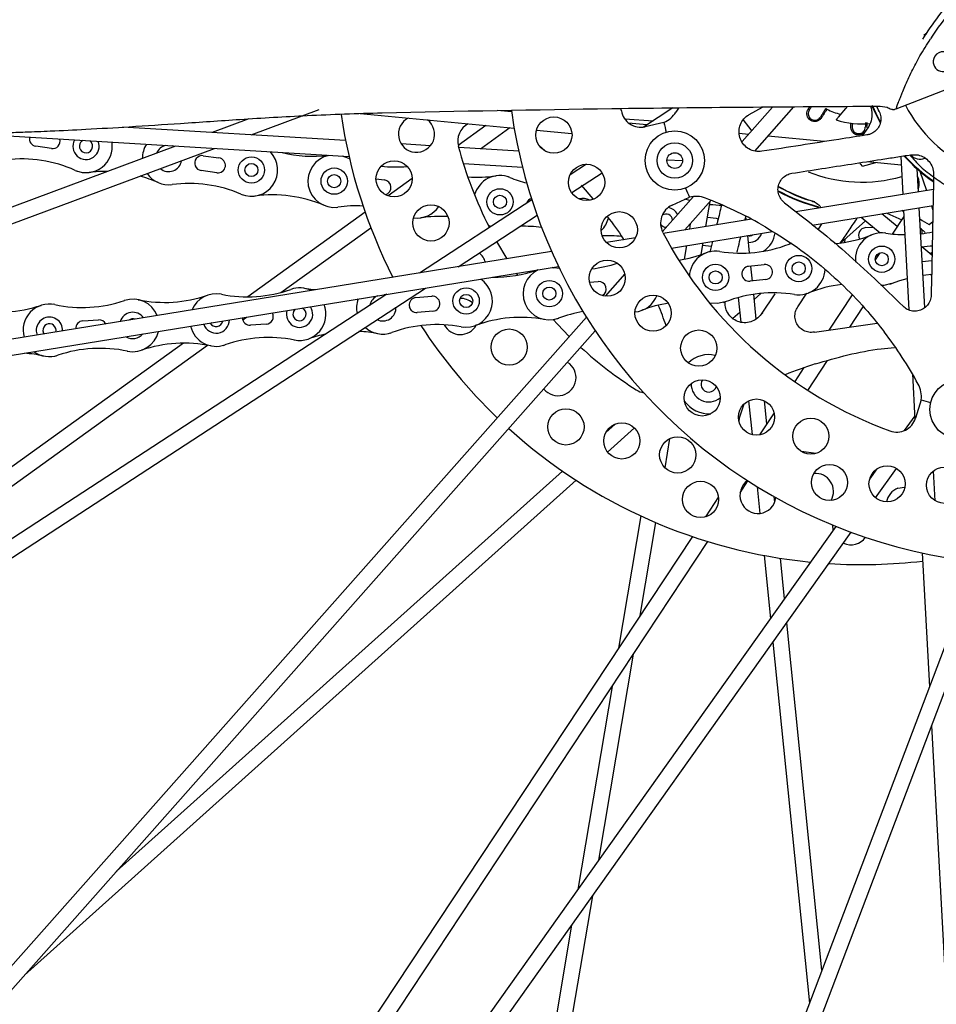
# Model space of a CAD drawing. Units: millimetres. Extents: x -30788 to 23829, y -5523 to 27020.
# Drawn here: x -25836 to -25697, y -3862 to -3712 of the extents above; entities that cross this region are included whole.
import ezdxf

# ---------------------------------------------------------------- set-up
doc = ezdxf.new("R2010")
doc.units = ezdxf.units.MM
doc.header["$LTSCALE"] = 10
doc.linetypes.add('SLD-Solid', pattern=[0])
doc.layers.add('bike', color=70, linetype='Continuous')

msp = doc.modelspace()

# ---------------------------------------------------------------- linework, layer by layer
at = {"layer": 'bike', "color": 114, "linetype": 'SLD-Solid', "true_color": 0x139b48}
for p, q in [((-25698.55, -3714.42), (-25699.05, -3715.22)), ((-25698.55, -3714.42), (-25698.81, -3714.64)), ((-25703.04, -3725.79), (-25690.43, -3720.87)), ((-25744.81, -3726.12), (-25744.87, -3725.75)), ((-25737, -3725.67), (-25741.46, -3728.58)), ((-25736.14, -3725.68), (-25736.51, -3726.29)), ((-25721.81, -3725.53), (-25726.47, -3730.79)), ((-25725.36, -3726.67), (-25723.33, -3725.55)), ((-25724.53, -3732.22), (-25718.57, -3725.5)), ((-25716.43, -3725.9), (-25716.17, -3725.48)), ((-25710.51, -3725.43), (-25711.83, -3727.06)), ((-25801.1, -3729.76), (-25790.77, -3725.92)), ((-25784.49, -3726.51), (-25761.1, -3728.73)), ((-25761.49, -3726.28), (-25763.68, -3726.07)), ((-25703.26, -3725.87), (-25703.04, -3725.79)), ((-25786.72, -3730.63), (-25820.66, -3728.57)), ((-25801.45, -3727.33), (-25807.02, -3729.4)), ((-25765.4, -3728.32), (-25769.62, -3731.36)), ((-25766.22, -3731.87), (-25761.77, -3728.66)), ((-25744.29, -3727.33), (-25739.99, -3727.62)), ((-25740.92, -3728.23), (-25743.7, -3727.96)), ((-25738.33, -3727.88), (-25741.19, -3728.53)), ((-25707.32, -3728.69), (-25708.23, -3729.89)), ((-25844.91, -3729.51), (-25786.2, -3733.06)), ((-25757.71, -3729.05), (-25752.32, -3729.56)), ((-25725.49, -3729.69), (-25726.88, -3729.56)), ((-25713.96, -3730.78), (-25722.53, -3729.97)), ((-25812.58, -3731.47), (-25883.23, -3757.74)), ((-25831.45, -3731.85), (-25833.83, -3731.49)), ((-25812.76, -3731.53), (-25812.98, -3731.44)), ((-25773.83, -3731.41), (-25778.26, -3731.14)), ((-25760.42, -3732.22), (-25769.54, -3731.67)), ((-25877.86, -3758.31), (-25806.66, -3731.83)), ((-25808.37, -3732.92), (-25805.99, -3733.25)), ((-25787.13, -3733.02), (-25786.92, -3733.1)), ((-25786.91, -3733.1), (-25787.13, -3733.02)), ((-25786.12, -3733.41), (-25786.92, -3733.1)), ((-25702.35, -3733.03), (-25702.04, -3738.82)), ((-25768.83, -3734.12), (-25759.84, -3734.66)), ((-25750.13, -3734.23), (-25752.59, -3735.83)), ((-25735.51, -3733.73), (-25737.88, -3733.58)), ((-25708.17, -3734.51), (-25706.13, -3733.94)), ((-25707.42, -3733.81), (-25702.28, -3734.3)), ((-25827.83, -3735.15), (-25827.56, -3735.26)), ((-25806.3, -3735.52), (-25808.69, -3735.18)), ((-25761.75, -3736.24), (-25761.97, -3736.15)), ((-25752.35, -3738.54), (-25747.74, -3735.54)), ((-25699.66, -3738.43), (-25699.85, -3734.92)), ((-25699.42, -3735.3), (-25698.44, -3738.23)), ((-25813.39, -3737.33), (-25813.1, -3737.3)), ((-25782.11, -3736.45), (-25780.82, -3736.61)), ((-25776.61, -3736.39), (-25780.28, -3739.03)), ((-25750.9, -3737.42), (-25749.13, -3739.5)), ((-25699.62, -3737.7), (-25699.68, -3737.96)), ((-25802.64, -3738.77), (-25802.38, -3738.87)), ((-25733.85, -3739.13), (-25738.57, -3744.45)), ((-25697.38, -3738.06), (-25718.29, -3741.46)), ((-25758.42, -3739.63), (-25775.49, -3750.76)), ((-25737.11, -3740.46), (-25734.46, -3739.23)), ((-25734.42, -3739.76), (-25735.15, -3739.55)), ((-25735.15, -3744.2), (-25731.17, -3739.71)), ((-25731.96, -3743.69), (-25731.32, -3739.89)), ((-25715.79, -3743.49), (-25697.43, -3740.5)), ((-25697.67, -3740.54), (-25697.45, -3741.2)), ((-25783.75, -3741.53), (-25801.6, -3754.38)), ((-25788.18, -3740.78), (-25787.89, -3740.75)), ((-25769.63, -3749.81), (-25757.62, -3741.98)), ((-25725.82, -3742.15), (-25725.9, -3742.17)), ((-25725.82, -3742.69), (-25725.88, -3742.14)), ((-25702.87, -3743.69), (-25705.2, -3741.77)), ((-25704.45, -3741.64), (-25702.19, -3742.66)), ((-25701.86, -3742.15), (-25703.63, -3744.83)), ((-25702.2, -3741.2), (-25701.89, -3741.49)), ((-25701.91, -3741.23), (-25701.09, -3756.37)), ((-25698.7, -3756.02), (-25699.52, -3740.84)), ((-25764.65, -3743.69), (-25765.02, -3743.53)), ((-25765.01, -3743.55), (-25764.78, -3743.64)), ((-25725.04, -3742.56), (-25738.43, -3744.74)), ((-25734.33, -3743.28), (-25734.47, -3744.09)), ((-25731.73, -3742.29), (-25730.39, -3742.43)), ((-25730.39, -3742.43), (-25730.09, -3742.51)), ((-25726.02, -3742.72), (-25725.91, -3742.26)), ((-25714.54, -3743.56), (-25714.95, -3744.17)), ((-25714.37, -3743.26), (-25714.54, -3743.56)), ((-25711.45, -3746.19), (-25707.69, -3742.82)), ((-25708.35, -3742.28), (-25705.46, -3744.66)), ((-25698.03, -3743.37), (-25697.48, -3742.91)), ((-25796.56, -3753.71), (-25782.89, -3743.87)), ((-25737.19, -3746.97), (-25721.81, -3744.47)), ((-25725.32, -3747.7), (-25725.58, -3745.08)), ((-25707.69, -3743.86), (-25706.52, -3743.79)), ((-25704.62, -3744.7), (-25704.86, -3744.67)), ((-25699.36, -3743.94), (-25699.34, -3743.94)), ((-25699.34, -3743.94), (-25698.64, -3744.62)), ((-25762.18, -3748.6), (-25763.73, -3745.96)), ((-25742.67, -3745.43), (-25747.05, -3746.14)), ((-25734.89, -3746.59), (-25735.24, -3748.65)), ((-25732.69, -3747.97), (-25732.39, -3746.19)), ((-25730.94, -3745.95), (-25731.34, -3747.6)), ((-25718.97, -3746.24), (-25719.32, -3746.36)), ((-25719.31, -3746.36), (-25718.94, -3746.23)), ((-25699.2, -3746.79), (-25697.86, -3746.63)), ((-25697.86, -3746.63), (-25697.55, -3746.64)), ((-25755.42, -3747.5), (-25934.8, -3776.66)), ((-25729.82, -3747.48), (-25730.06, -3747.45)), ((-25705.52, -3747.7), (-25706.23, -3748.76)), ((-25706.03, -3748.05), (-25705.75, -3748.04)), ((-25697.59, -3748.07), (-25699.14, -3746.78)), ((-25697.57, -3747.64), (-25697.86, -3747.84)), ((-25725.48, -3749.74), (-25723.09, -3749.49)), ((-25724.89, -3751.98), (-25725.12, -3749.7)), ((-25697.59, -3748.9), (-25699.08, -3749.08)), ((-25934.41, -3779.03), (-25754.37, -3749.76)), ((-25760.56, -3751.08), (-25760.75, -3750.8)), ((-25755.32, -3749.91), (-25755.07, -3749.95)), ((-25755.06, -3749.95), (-25755.32, -3749.91)), ((-25754.22, -3750.08), (-25755.07, -3749.95)), ((-25744.28, -3750.9), (-25747.28, -3754.28)), ((-25697.85, -3750.96), (-25697.65, -3751.13)), ((-25749.64, -3752.16), (-25748.35, -3752.04)), ((-25722.85, -3751.76), (-25725.24, -3752.02)), ((-25703.99, -3752.46), (-25703.71, -3752.36)), ((-25780.46, -3754), (-25914.09, -3841.11)), ((-25912.78, -3843.12), (-25774.6, -3753.05)), ((-25805.6, -3753.99), (-25805.83, -3753.95)), ((-25794.81, -3753.17), (-25795.07, -3753.25)), ((-25780.62, -3754.1), (-25780.85, -3754.07)), ((-25724.3, -3757.76), (-25724.68, -3753.99)), ((-25723.59, -3753.85), (-25724.61, -3754.77)), ((-25721.5, -3753.94), (-25723.55, -3757)), ((-25718.51, -3754.02), (-25718.22, -3754.06)), ((-25718, -3755.9), (-25716.6, -3753.82)), ((-25709.75, -3754.1), (-25713.28, -3759.44)), ((-25830.91, -3755.56), (-25831.14, -3755.52)), ((-25820.11, -3754.87), (-25820.37, -3754.95)), ((-25776.03, -3754.49), (-25773.63, -3754.29)), ((-25731.4, -3755.33), (-25731.15, -3755.37)), ((-25729.28, -3755.24), (-25728.97, -3755.13)), ((-25727.05, -3754.49), (-25726.67, -3758.22)), ((-25773.44, -3756.57), (-25775.85, -3756.77)), ((-25726.82, -3756.75), (-25727.86, -3757.68)), ((-25723.83, -3757.3), (-25723.31, -3756.83)), ((-25710.1, -3758.97), (-25708.06, -3755.89)), ((-25750.12, -3757.48), (-25871.89, -3894.88)), ((-25826.68, -3758.03), (-25824.27, -3757.89)), ((-25807.08, -3758.33), (-25807.24, -3758.45)), ((-25802.36, -3757.89), (-25801.77, -3757.47)), ((-25798.78, -3758.53), (-25801.19, -3758.69)), ((-25754.61, -3757.72), (-25754.33, -3757.63)), ((-25715.47, -3759.75), (-25705.93, -3758.37)), ((-25870.09, -3896.47), (-25748.77, -3759.57)), ((-25833.75, -3759.59), (-25833.61, -3760.21)), ((-25779.96, -3759.9), (-25779.68, -3759.81)), ((-25769.16, -3758.94), (-25768.87, -3758.98)), ((-25811.37, -3761.42), (-25918.87, -3838.82)), ((-25794.53, -3760.94), (-25794.24, -3760.99)), ((-25916.59, -3840.13), (-25807.7, -3761.74)), ((-25819.92, -3762.64), (-25819.63, -3762.69)), ((-25805.34, -3761.77), (-25805.06, -3761.68)), ((-25830.73, -3763.34), (-25830.46, -3763.26)), ((-25716.46, -3768.6), (-25713.46, -3764.06)), ((-25717.05, -3765.14), (-25718.46, -3767.27)), ((-25700.56, -3766.11), (-25700.18, -3773.08)), ((-25726.78, -3772.6), (-25726.16, -3770.66)), ((-25725.47, -3770.18), (-25724.95, -3775.32)), ((-25722.7, -3773.69), (-25723.05, -3770.19)), ((-25699.23, -3770.03), (-25700.09, -3772.83)), ((-25721.59, -3772.01), (-25723.81, -3775.37)), ((-25700.22, -3772.45), (-25701.84, -3774.72)), ((-25745.76, -3773.73), (-25747.17, -3775)), ((-25746.9, -3777.99), (-25742.82, -3774.32)), ((-25738.17, -3780.39), (-25737.42, -3775.93)), ((-25715.24, -3778.2), (-25717.43, -3777.92)), ((-25753.74, -3780.89), (-25821.61, -3841.77)), ((-25705.98, -3780.54), (-25707.08, -3782.09)), ((-25706.16, -3784.95), (-25702.98, -3780.47)), ((-25697.11, -3785.37), (-25697.36, -3780.85)), ((-25835.54, -3857.49), (-25751.68, -3782.27)), ((-25726.76, -3784.19), (-25725.56, -3782.37)), ((-25724.15, -3783.25), (-25723.74, -3787.3)), ((-25730.04, -3784.8), (-25732.04, -3787.82)), ((-25721.5, -3785.62), (-25721.58, -3784.76)), ((-25741.84, -3787.69), (-25745.24, -3807.79)), ((-25712.19, -3789.28), (-25819.7, -3940.5)), ((-25741.97, -3802.84), (-25739.58, -3788.7)), ((-25712.61, -3789.87), (-25712.65, -3789.09)), ((-25734.02, -3790.82), (-25830.68, -3937.05)), ((-25828.67, -3938.37), (-25731.65, -3791.58)), ((-25817.64, -3941.74), (-25709.88, -3790.17)), ((-25723.1, -3793.7), (-25722.13, -3803.27)), ((-25720.02, -3800.3), (-25720.64, -3794.12)), ((-25699.09, -3793.3), (-25697.99, -3813.65)), ((-25690.78, -3794.63), (-25755.21, -3964.57)), ((-25752.97, -3965.42), (-25688.29, -3794.86)), ((-25714.33, -3856.75), (-25719.65, -3803.92)), ((-25721.77, -3806.9), (-25716.23, -3861.78)), ((-25748.25, -3840.01), (-25742.96, -3808.69)), ((-25746.23, -3813.63), (-25751.45, -3844.5)), ((-25697.67, -3819.57), (-25689.04, -3978.86)), ((-25769.79, -3967.34), (-25749.17, -3845.44)), ((-25752.37, -3849.93), (-25772.08, -3966.53))]:
    msp.add_line(p, q, dxfattribs=at)
at = {"layer": 'bike', "color": 114, "linetype": 'SLD-Solid', "true_color": 0x139b48, "flags": 128}
for points in [[(-25706.66, -3725.46), (-25706.46, -3725.92), (-25705.47, -3727.89)], [(-25705.44, -3727.79), (-25705.78, -3727.15), (-25706.65, -3725.29)], [(-25705.6, -3726.23), (-25705.91, -3725.54), (-25705.96, -3725.42)], [(-25724.91, -3729.22), (-25725.45, -3728.55), (-25726.27, -3727.44)], [(-25757.24, -3731.45), (-25756.45, -3732.11), (-25756.31, -3732.23)], [(-25708.17, -3734.51), (-25708.4, -3734.21), (-25708.55, -3734)], [(-25732.45, -3746.54), (-25732.03, -3746.57), (-25731.12, -3746.69)], [(-25710.9, -3746.11), (-25710.85, -3745.98), (-25710.76, -3745.57)], [(-25698.97, -3751.09), (-25698.55, -3751.03), (-25697.65, -3750.94)], [(-25703.73, -3752.36), (-25704.91, -3752.64), (-25705.37, -3752.66)], [(-25703.73, -3752.36), (-25702.47, -3751.9), (-25701.35, -3751.57)], [(-25791.35, -3753.34), (-25791.65, -3753.31), (-25792.97, -3753.09)], [(-25729.02, -3755.15), (-25730.21, -3755.42), (-25731.41, -3755.32)], [(-25776.7, -3756.49), (-25777.02, -3755.95), (-25777.05, -3755.9)], [(-25752.72, -3760.41), (-25754.54, -3758.56), (-25755.19, -3757.85)], [(-25832.75, -3759.53), (-25832.65, -3759.91), (-25832.57, -3760.04)], [(-25726.92, -3773.37), (-25726.91, -3773.19), (-25726.78, -3772.6)], [(-25702.79, -3783.49), (-25701.79, -3783.3), (-25701.72, -3783.3)]]:
    msp.add_lwpolyline(points, dxfattribs=at)
at = {"layer": 'bike', "color": 114, "linetype": 'SLD-Solid', "true_color": 0x139b48}
for centre, radius in [((-25755.06, -3729.78), 2.75), ((-25736.69, -3733.66), 4.5), ((-25736.69, -3733.66), 2.69), ((-25801.05, -3735.1), 2), ((-25736.69, -3733.66), 1.19), ((-25801.05, -3735.1), 1), ((-25779.36, -3736.44), 2.75), ((-25750.09, -3736.98), 2.75), ((-25788.46, -3736.79), 2), ((-25788.46, -3736.79), 1), ((-25763.26, -3739.94), 2), ((-25763.26, -3739.94), 1), ((-25773.75, -3743.15), 2.75), ((-25745.12, -3744.18), 2.75), ((-25705.23, -3748.66), 2), ((-25717.85, -3750.08), 2), ((-25705.23, -3748.66), 1), ((-25746.96, -3751.55), 2.75), ((-25730.48, -3751.43), 2), ((-25717.85, -3750.08), 1), ((-25730.48, -3751.43), 1), ((-25755.76, -3753.89), 2), ((-25768.41, -3755.01), 2), ((-25768.41, -3755.01), 1), ((-25755.76, -3753.89), 1), ((-25740, -3756.86), 2.75), ((-25761.87, -3762.02), 2.75), ((-25733.05, -3762.17), 2.75), ((-25732.52, -3769.75), 2.75), ((-25693.4, -3771.5), 4.5), ((-25724.27, -3772.66), 2.75), ((-25753.23, -3774.16), 2.75), ((-25744.74, -3776.29), 2.75), ((-25716.01, -3775.56), 2.75), ((-25736.25, -3778.42), 2.75), ((-25713.17, -3782.6), 2.75), ((-25704.42, -3782.81), 2.75), ((-25695.68, -3783.03), 2.75), ((-25732.77, -3785.17), 2.75)]:
    msp.add_circle(centre, radius, dxfattribs=at)
for centre, radius, start, end in [((-25682.28, -3715.09), 287, 183.8432, 121.9242), ((-25682.28, -3715.09), 281.34, 273.8432, 121.9807), ((-25682.28, -3715.09), 269.68, 182.4766, 93.8432), ((-25656.76, -3741.88), 50, 136.266, 146.693), ((-25656.76, -3741.88), 49, 133.5997, 146.9721), ((-25682.28, -3715.09), 21.85, 207.6777, 355.65), ((-25695.91, -3718.62), 1.5, 355.8585, 175.8585), ((-25695.91, -3718.62), 1.5, 175.8585, 355.8585), ((-25682.28, -3715.09), 281.34, 182.3086, 273.8432), ((-25708.25, -3715.09), 80, 188.3035, 207.0099), ((-25775.95, -3729.66), 2.75, 116.8885, 52.2859), ((-25682.28, -3715.09), 80, 187.8764, 303.8432), ((-25741.85, -3725.6), 3, 190.0113, 282.8536), ((-25739.92, -3724.2), 4, 293.3441, 328.6053), ((-25708.25, -3715.09), 12, 243.694, 254.3231), ((-25766.69, -3730.72), 3, 117.7182, 194.9772), ((-25682.28, -3715.09), 57.5, 192.8536, 194.358), ((-25708.25, -3715.09), 13, 252.4364, 275.8742), ((-25833.66, -3730.36), 1.14, 168.1719, 261.331), ((-25831.28, -3730.72), 1.14, 261.331, 16.2023), ((-25826.19, -3731.5), 2, 151.3227, 21.75), ((-25826.19, -3731.5), 4, 245.9887, 8.8344), ((-25826.19, -3731.5), 1, 171.331, 54.9651), ((-25826.19, -3731.5), 1, 118.1077, 171.331), ((-25813.63, -3733.34), 4, 147.7112, 180.1017), ((-25813.63, -3733.34), 2, 101.8969, 156.4649), ((-25708.25, -3715.09), 63.5, 194.9772, 206.921), ((-25808.53, -3734.05), 1.14, 82.0162, 262.0162), ((-25801.05, -3735.1), 4, 246.6739, 43.6212), ((-25791.68, -3713.01), 20, 256.4545, 276.6182), ((-25788.46, -3736.79), 4, 102.0318, 278.0437), ((-25682.28, -3715.09), 26.5, 222.4394, 235.206), ((-25682.28, -3715.09), 26.42, 222.6075, 235.1363), ((-25699.41, -3731.54), 1.91, 221.3474, 292.7473), ((-25835.96, -3753.42), 20, 65.9887, 96.6733), ((-25813.63, -3733.34), 2, 230.8084, 349.9943), ((-25806.14, -3734.39), 1.14, 262.0162, 82.0162), ((-25779.22, -3714.64), 20, 263.94, 275.3468), ((-25823.26, -3755.32), 20, 89.0831, 97.0159), ((-25823.26, -3755.32), 20, 66.3313, 74.6515), ((-25813.63, -3733.34), 4, 215.0606, 277.3585), ((-25766.76, -3716.2), 20, 266.0089, 278.3863), ((-25763.26, -3739.94), 4, 68.0443, 164.7103), ((-25754.29, -3717.68), 20, 248.0443, 255.7885), ((-25708.25, -3715.09), 21.85, 248.1201, 286.1029), ((-25810.55, -3757.14), 20, 66.6739, 97.3585), ((-25780.97, -3737.75), 1.14, 284.9008, 82.7014), ((-25708.25, -3715.09), 25.84, 240.5908, 252.836), ((-25797.83, -3758.88), 20, 67.0165, 97.7011), ((-25682.28, -3715.09), 57.5, 203.3283, 204.8328), ((-25733.47, -3743.11), 4, 69.0811, 104.3423), ((-25708.25, -3715.09), 26.42, 240.9854, 255.5721), ((-25708.25, -3715.09), 26.5, 241.1429, 255.855), ((-25785.1, -3760.55), 20, 87.0514, 98.0437), ((-25775.87, -3738.4), 4, 262.5868, 325.5382), ((-25758.15, -3740.53), 1.14, 106.787, 161.1695), ((-25750.64, -3741.4), 2, 59.0745, 106.6009), ((-25735.85, -3743.18), 3, 114.8328, 207.6751), ((-25754.22, -3797.39), 62.11, 60.3283, 69.0811), ((-25729.31, -3720.43), 20, 264.0272, 269.5726), ((-25772.37, -3762.15), 20, 86.5786, 98.3863), ((-25738.02, -3742.79), 1, 4.9944, 125.4666), ((-25738.02, -3742.79), 2, 28.3369, 80.6862), ((-25759.62, -3763.66), 20, 82.2727, 91.7243), ((-25750.64, -3741.4), 4, 313.9886, 345.1854), ((-25738.02, -3742.79), 1, 213.8822, 271.9099), ((-25682.28, -3715.09), 32.37, 237.9972, 240.8769), ((-25746.86, -3765.1), 20, 84.0553, 92.4121), ((-25682.28, -3715.09), 63.5, 207.6751, 250.0113), ((-25725.39, -3744.1), 1, 258.7765, 300.2922), ((-25725.39, -3744.1), 2, 267.3591, 341.4198), ((-25725.39, -3744.1), 4, 303.4255, 351.9062), ((-25714.13, -3726.37), 20, 274.9294, 291.7693), ((-25705.23, -3748.66), 4, 81.4274, 186.497), ((-25707.61, -3745), 1.14, 93.7222, 210.6733), ((-25701.65, -3724.93), 20, 261.4274, 269.8453), ((-25701.65, -3724.93), 20, 276.725, 282.0653), ((-25700.07, -3744.51), 1, 345.5982, 30.9378), ((-25726.62, -3727.74), 20, 260.7421, 291.4267), ((-25768.13, -3749.86), 2.75, 15.3581, 51.4409), ((-25739.11, -3729.03), 20, 278.7068, 291.0841), ((-25730.48, -3751.43), 4, 80.7421, 177.4081), ((-25751.62, -3730.25), 20, 276.6378, 288.0446), ((-25722.97, -3750.62), 1.14, 276.0844, 96.0844), ((-25764.12, -3731.4), 20, 269.1524, 289.316), ((-25755.76, -3753.89), 4, 114.7296, 290.7415), ((-25725.36, -3750.88), 1.14, 96.0844, 276.0844), ((-25717.85, -3750.08), 4, 260.7421, 357.8832), ((-25768.41, -3755.01), 4, 259.3717, 56.319), ((-25748.24, -3753.18), 1.14, 297.5965, 95.3992), ((-25708.95, -3772.37), 20, 96.7531, 111.7693), ((-25814.22, -3735.23), 20, 258.3439, 289.0285), ((-25806.4, -3757.91), 4, 78.6865, 157.57), ((-25801.69, -3734.38), 20, 258.6865, 289.3711), ((-25793.73, -3757.02), 4, 63.624, 109.3711), ((-25743.12, -3752.7), 4, 275.2846, 339.1135), ((-25721.71, -3773.77), 20, 80.7421, 111.4267), ((-25839.3, -3736.69), 20, 257.6587, 288.3433), ((-25831.75, -3759.47), 4, 78.0013, 195.4265), ((-25826.76, -3736), 20, 258.0013, 288.6859), ((-25819.07, -3758.73), 4, 21.8249, 108.6859), ((-25793.73, -3757.02), 4, 258.6865, 21.5322), ((-25781.07, -3756.05), 4, 160.409, 192.7995), ((-25781.07, -3756.05), 2, 114.5947, 169.1627), ((-25775.94, -3755.63), 1.14, 94.714, 274.714), ((-25773.54, -3755.43), 1.14, 274.714, 94.714), ((-25769.28, -3757.37), 2.75, 48.4557, 91.0533), ((-25734.48, -3775.09), 20, 98.9502, 111.0841), ((-25796.52, -3779.56), 62.11, 19.5798, 22.6406), ((-25819.07, -3758.73), 2, 35.0812, 163.3872), ((-25798.86, -3757.38), 1.14, 274.0288, 28.9001), ((-25793.73, -3757.02), 2, 164.0205, 34.4478), ((-25793.73, -3757.02), 1, 184.0288, 67.6629), ((-25793.73, -3757.02), 1, 130.8055, 184.0288), ((-25781.07, -3756.05), 2, 243.5062, 2.6921), ((-25747.26, -3776.34), 20, 99.7492, 110.7415), ((-25831.75, -3759.47), 2, 356.7758, 183.3436), ((-25831.75, -3759.47), 1, 343.6738, 183.3436), ((-25826.61, -3759.17), 1.14, 93.3436, 183.9445), ((-25824.21, -3759.03), 1.14, 26.7197, 93.3436), ((-25819.07, -3758.73), 1, 69.9189, 128.5495), ((-25806.4, -3757.91), 2, 197.8681, 0.6003), ((-25806.4, -3757.91), 1, 206.7062, 351.7622), ((-25801.27, -3757.55), 1.14, 180.8697, 274.0288), ((-25772.84, -3778.6), 20, 79.3717, 110.0563), ((-25769.28, -3757.37), 2.75, 207.2551, 330.9757), ((-25760.04, -3777.5), 20, 79.7143, 110.3989), ((-25819.07, -3758.73), 2, 239.055, 319.4133), ((-25819.07, -3758.73), 4, 258.0013, 346.7756), ((-25806.4, -3757.91), 4, 193.5389, 289.3711), ((-25785.63, -3779.62), 20, 101.7809, 109.7137), ((-25785.63, -3779.62), 20, 79.0291, 87.3493), ((-25781.07, -3756.05), 4, 227.7584, 290.0563), ((-25708.25, -3715.09), 80, 213.0783, 226.146), ((-25754.22, -3797.39), 62.11, 28.6053, 37.3581), ((-25811.25, -3781.42), 20, 78.3439, 109.0285), ((-25798.44, -3780.56), 20, 78.6865, 109.3711), ((-25836.88, -3782.92), 20, 77.6587, 86.2285), ((-25831.75, -3759.47), 4, 234.2957, 288.6859), ((-25824.06, -3782.21), 20, 78.0013, 108.6859), ((-25708.25, -3715.09), 63.5, 227.7131, 237.3135), ((-25731.5, -3767.67), 4.5, 77.5735, 133.92), ((-25754.45, -3766.67), 2.75, 219.0704, 57.8339), ((-25696.54, -3823.77), 62.11, 107.6304, 112.1063), ((-25731.5, -3767.67), 2.69, 177.5888, 310.0585), ((-25731.5, -3767.67), 1.19, 145.4954, 201.1454), ((-25703.2, -3769.57), 4, 353.3441, 28.6053), ((-25740.92, -3766), 3, 237.3135, 260.5405), ((-25731.5, -3767.67), 1.19, 201.1454, 342.1519), ((-25731.5, -3767.67), 4.5, 213.8335, 273.8139), ((-25682.28, -3715.09), 57.5, 252.8536, 254.358), ((-25702.96, -3771.94), 3, 250.0113, 342.8536), ((-25708.25, -3715.09), 80, 227.8655, 264.4076), ((-25724.04, -3784.57), 2.75, 125.1636, 352.8208), ((-25715.31, -3783.97), 2.75, 330.177, 95.1204), ((-25701.79, -3786.05), 2.75, 111.1454, 169.7904), ((-25709.91, -3789.32), 2.75, 245.6124, 323.8147), ((-25708.25, -3715.09), 80, 266.4092, 276.6226)]:
    msp.add_arc(centre, radius, start, end, dxfattribs=at)
for points, knots in [([(-25703.04, -3725.79), (-25703.03, -3725.76), (-25703.01, -3725.69), (-25702.84, -3725.2), (-25702.6, -3724.57), (-25702.35, -3723.93), (-25702.09, -3723.27), (-25701.73, -3722.4), (-25701.23, -3721.3), (-25700.49, -3719.75), (-25699.4, -3717.66), (-25698.38, -3716.03), (-25697.84, -3715.17)], [0, 0, 0, 0, 0.089952, 0.181511, 0.276614, 0.326109, 0.377116, 0.459042, 0.545718, 0.637631, 0.808119, 1, 1, 1, 1]), ([(-25781.17, -3726.39), (-25769.53, -3726.15), (-25744.41, -3725.65), (-25719.29, -3725.48), (-25705.81, -3725.39)], [0, 0, 0, 0, 0.463501, 1, 1, 1, 1]), ([(-25715.93, -3725.48), (-25715.96, -3725.52), (-25716.06, -3725.69), (-25716.17, -3725.86), (-25716.26, -3726)], [0, 0, 0, 0, 0.207242, 1, 1, 1, 1]), ([(-25713.74, -3725.75), (-25713.85, -3725.91), (-25714.03, -3726.21), (-25714.31, -3726.65), (-25714.48, -3726.92), (-25714.56, -3727.06)], [0, 0, 0, 0, 0.371173, 0.685579, 1, 1, 1, 1]), ([(-25713.74, -3725.75), (-25713.71, -3725.77), (-25713.65, -3725.8), (-25713.59, -3725.83), (-25713.56, -3725.84)], [0, 0, 0, 0, 0.499991, 1, 1, 1, 1]), ([(-25706.93, -3725.4), (-25706.83, -3725.81), (-25706.63, -3726.65), (-25706.84, -3727.81), (-25707.18, -3728.44), (-25707.32, -3728.69)], [0, 0, 0, 0, 0.372752, 0.747645, 1, 1, 1, 1]), ([(-25705.99, -3725.39), (-25705.9, -3725.67), (-25705.8, -3725.96), (-25705.66, -3726.22), (-25705.65, -3726.23)], [0, 0, 0, 0, 0.977937, 1, 1, 1, 1]), ([(-25705.81, -3725.38), (-25705.34, -3725.4), (-25704.62, -3725.43), (-25703.98, -3725.75), (-25703.76, -3725.86)], [0, 0, 0, 0, 0.6589186, 1, 1, 1, 1]), ([(-25852.91, -3729.43), (-25851.8, -3729.45), (-25849.83, -3729.5), (-25847.23, -3729.52), (-25844.9, -3729.52), (-25842.69, -3729.5), (-25840.42, -3729.46), (-25838.04, -3729.4), (-25835.12, -3729.31), (-25831.09, -3729.15), (-25825.82, -3728.89), (-25819.21, -3728.5), (-25811.41, -3727.98), (-25802.4, -3727.37), (-25792.19, -3726.74), (-25784.97, -3726.51), (-25781.17, -3726.39)], [0, 0, 0, 0, 0.046334, 0.082495, 0.108488, 0.143562, 0.174596, 0.203388, 0.243119, 0.296456, 0.371697, 0.46378, 0.57271, 0.698453, 0.84092, 1, 1, 1, 1]), ([(-25723.46, -3732.26), (-25723.79, -3732.28), (-25724.47, -3732.32), (-25725.44, -3731.95), (-25726.23, -3731.3), (-25726.76, -3730.42), (-25726.97, -3729.41), (-25726.84, -3728.4), (-25726.38, -3727.48), (-25725.82, -3726.94), (-25725.45, -3726.72), (-25725.36, -3726.67)], [0, 0, 0, 0, 0.120843, 0.241692, 0.362426, 0.48311, 0.603785, 0.72446, 0.845138, 0.965846, 1, 1, 1, 1]), ([(-25714.4, -3727.17), (-25714.48, -3727.28), (-25714.65, -3727.5), (-25715.02, -3727.69), (-25715.42, -3727.76), (-25715.83, -3727.69), (-25716.18, -3727.49), (-25716.46, -3727.19), (-25716.61, -3726.8), (-25716.63, -3726.4), (-25716.54, -3726.09), (-25716.45, -3725.94), (-25716.43, -3725.9)], [0, 0, 0, 0, 0.107814, 0.215961, 0.323183, 0.430507, 0.537435, 0.644786, 0.750232, 0.860034, 0.965681, 1, 1, 1, 1]), ([(-25716.26, -3726), (-25716.3, -3726.09), (-25716.4, -3726.28), (-25716.42, -3726.61), (-25716.34, -3726.94), (-25716.15, -3727.23), (-25715.88, -3727.43), (-25715.55, -3727.54), (-25715.21, -3727.53), (-25714.89, -3727.41), (-25714.68, -3727.23), (-25714.59, -3727.1), (-25714.56, -3727.06)], [0, 0, 0, 0, 0.096124, 0.203667, 0.311122, 0.418584, 0.525608, 0.6326, 0.739618, 0.846813, 0.954334, 1, 1, 1, 1]), ([(-25713.56, -3725.84), (-25713.66, -3726), (-25713.85, -3726.3), (-25714.13, -3726.75), (-25714.31, -3727.03), (-25714.4, -3727.17)], [0, 0, 0, 0, 0.360829, 0.680406, 1, 1, 1, 1]), ([(-25711.83, -3727.06), (-25711.88, -3727.12), (-25711.97, -3727.23), (-25712.06, -3727.35), (-25712.12, -3727.41), (-25712.16, -3727.47), (-25712.16, -3727.47), (-25712.17, -3727.48)], [0, 0, 0, 0, 0.2664231, 0.5242197, 0.6459774, 0.7688012, 1, 1, 1, 1]), ([(-25705.6, -3726.23), (-25705.5, -3726.49), (-25705.31, -3727.01), (-25705.37, -3727.86), (-25705.68, -3728.64), (-25706.24, -3729.27), (-25706.87, -3729.64), (-25707.31, -3729.74), (-25707.47, -3729.77)], [0, 0, 0, 0, 0.176777, 0.353574, 0.529826, 0.708068, 0.892422, 1, 1, 1, 1]), ([(-25709.93, -3728.54), (-25709.92, -3728.36), (-25709.92, -3728.15), (-25709.91, -3727.95), (-25709.91, -3727.94)], [0, 0, 0, 0, 0.9375656, 1, 1, 1, 1]), ([(-25707.75, -3729.26), (-25707.77, -3729.3), (-25707.86, -3729.46), (-25708.13, -3729.65), (-25708.51, -3729.79), (-25708.92, -3729.8), (-25709.31, -3729.67), (-25709.63, -3729.42), (-25709.85, -3729.07), (-25709.93, -3728.76), (-25709.93, -3728.59), (-25709.93, -3728.54)], [0, 0, 0, 0, 0.043754, 0.174526, 0.305423, 0.435837, 0.566767, 0.695372, 0.829292, 0.958143, 1, 1, 1, 1]), ([(-25709.71, -3727.98), (-25709.71, -3728.01), (-25709.72, -3728.19), (-25709.72, -3728.38), (-25709.73, -3728.54)], [0, 0, 0, 0, 0.135568, 1, 1, 1, 1]), ([(-25709.73, -3728.54), (-25709.72, -3728.64), (-25709.71, -3728.86), (-25709.57, -3729.16), (-25709.33, -3729.4), (-25709.02, -3729.55), (-25708.68, -3729.59), (-25708.35, -3729.52), (-25708.06, -3729.34), (-25707.84, -3729.08), (-25707.75, -3728.82), (-25707.73, -3728.66), (-25707.73, -3728.61)], [0, 0, 0, 0, 0.096124, 0.203667, 0.311122, 0.418584, 0.525608, 0.6326, 0.739618, 0.846813, 0.954334, 1, 1, 1, 1]), ([(-25707.7, -3727.9), (-25707.71, -3727.98), (-25707.72, -3728.21), (-25707.72, -3728.45), (-25707.73, -3728.61)], [0, 0, 0, 0, 0.316916, 1, 1, 1, 1]), ([(-25707.5, -3727.89), (-25707.51, -3727.97), (-25707.51, -3728.22), (-25707.52, -3728.46), (-25707.53, -3728.63)], [0, 0, 0, 0, 0.322552, 1, 1, 1, 1]), ([(-25707.47, -3729.77), (-25708.9, -3730), (-25712.25, -3730.52), (-25717.58, -3731.35), (-25721.49, -3731.96), (-25723.46, -3732.26)], [0, 0, 0, 0, 0.271115, 0.634948, 1, 1, 1, 1]), ([(-25718.89, -3735.6), (-25715.86, -3735.13), (-25711.31, -3734.42), (-25706.06, -3733.6), (-25703.08, -3733.14), (-25701.56, -3732.9), (-25700.8, -3732.78)], [0, 0, 0, 0, 0.499112, 0.749508, 0.874902, 1, 1, 1, 1]), ([(-25700.97, -3732.81), (-25700.44, -3733.42), (-25699.33, -3734.71), (-25697.23, -3736.25), (-25695.76, -3737.27), (-25694.96, -3737.67), (-25694.96, -3737.67)], [0, 0, 0, 0, 0.311876, 0.65551, 0.999214, 1, 1, 1, 1]), ([(-25700.8, -3732.78), (-25700.43, -3732.77), (-25699.73, -3732.73), (-25698.76, -3733.13), (-25697.99, -3733.79), (-25697.48, -3734.67), (-25697.34, -3735.39), (-25697.34, -3735.76), (-25697.34, -3735.81)], [0, 0, 0, 0, 0.209396, 0.396744, 0.589979, 0.781238, 0.974571, 1, 1, 1, 1]), ([(-25720.01, -3740.07), (-25720.21, -3739.87), (-25720.63, -3739.49), (-25720.97, -3738.7), (-25721.04, -3737.85), (-25720.83, -3737.02), (-25720.35, -3736.32), (-25719.68, -3735.8), (-25719.15, -3735.66), (-25718.89, -3735.6)], [0, 0, 0, 0, 0.14368, 0.287361, 0.431039, 0.574769, 0.718646, 0.862817, 1, 1, 1, 1]), ([(-25699.78, -3736.07), (-25699.7, -3736.32), (-25699.53, -3736.86), (-25699.59, -3737.41), (-25699.62, -3737.7)], [0, 0, 0, 0, 0.479993, 1, 1, 1, 1]), ([(-25697.34, -3735.81), (-25697.35, -3736.52), (-25697.38, -3737.95), (-25697.46, -3741.66), (-25697.56, -3747.04), (-25697.66, -3751.75), (-25697.71, -3754.11)], [0, 0, 0, 0, 0.115943, 0.232594, 0.615721, 1, 1, 1, 1]), ([(-25720.93, -3737.62), (-25719.6, -3738.36), (-25717.85, -3739.32), (-25715.92, -3739.76), (-25715.46, -3739.87)], [0, 0, 0, 0, 0.763773, 1, 1, 1, 1]), ([(-25729.6, -3740.52), (-25729.79, -3741.31), (-25730.03, -3742.27), (-25730.27, -3743.24), (-25730.31, -3743.42)], [0, 0, 0, 0, 0.8225808, 1, 1, 1, 1]), ([(-25720.01, -3740.07), (-25716.87, -3742.52), (-25710.57, -3747.44), (-25704.85, -3753.02), (-25701.98, -3755.82)], [0, 0, 0, 0, 0.498567, 1, 1, 1, 1]), ([(-25715.87, -3739.78), (-25715.62, -3739.89), (-25715.11, -3740.11), (-25714.65, -3740.53), (-25714.52, -3740.81), (-25714.51, -3740.85)], [0, 0, 0, 0, 0.468435, 0.936925, 1, 1, 1, 1]), ([(-25746.97, -3742.18), (-25746.12, -3743.27), (-25745.22, -3744.41), (-25744.49, -3745.66), (-25744.45, -3745.72)], [0, 0, 0, 0, 0.953837, 1, 1, 1, 1]), ([(-25723.47, -3743.42), (-25722, -3744.31), (-25719.05, -3746.09), (-25714.88, -3749.23), (-25710.95, -3752.73), (-25707.59, -3756.25), (-25705.67, -3758.67), (-25704.85, -3759.7)], [0, 0, 0, 0, 0.207246, 0.414493, 0.627752, 0.841012, 1, 1, 1, 1]), ([(-25711.53, -3746.26), (-25711.14, -3745.67), (-25710.31, -3744.45), (-25709.45, -3743.17), (-25708.97, -3742.45), (-25708.92, -3742.37)], [0, 0, 0, 0, 0.453257, 0.939878, 1, 1, 1, 1]), ([(-25727.22, -3747.57), (-25727.15, -3747.29), (-25726.96, -3746.51), (-25726.77, -3745.74), (-25726.65, -3745.25)], [0, 0, 0, 0, 0.359185, 1, 1, 1, 1]), ([(-25697.71, -3754.11), (-25697.74, -3754.39), (-25697.81, -3754.95), (-25698.26, -3755.7), (-25698.91, -3756.25), (-25699.71, -3756.56), (-25700.56, -3756.58), (-25701.37, -3756.34), (-25701.78, -3755.99), (-25701.98, -3755.82)], [0, 0, 0, 0, 0.144825, 0.289658, 0.434246, 0.578416, 0.722292, 0.866023, 1, 1, 1, 1]), ([(-25723.55, -3757), (-25723.76, -3757.26), (-25724.2, -3757.78), (-25725.13, -3758.24), (-25726.14, -3758.38), (-25727.14, -3758.18), (-25728.03, -3757.65), (-25728.68, -3756.86), (-25729.04, -3755.97), (-25729.02, -3755.36), (-25729, -3755.09)], [0, 0, 0, 0, 0.128323, 0.256651, 0.384858, 0.513011, 0.641155, 0.769299, 0.897446, 1, 1, 1, 1]), ([(-25715.47, -3759.75), (-25715.75, -3759.78), (-25716.32, -3759.82), (-25717.13, -3759.54), (-25717.8, -3759.01), (-25718.27, -3758.29), (-25718.46, -3757.47), (-25718.39, -3756.62), (-25718.13, -3756.14), (-25718, -3755.9)], [0, 0, 0, 0, 0.14368, 0.287361, 0.431039, 0.574769, 0.718646, 0.862817, 1, 1, 1, 1]), ([(-25715.36, -3764.58), (-25713.7, -3764.1), (-25710.4, -3763.15), (-25706.35, -3762.35), (-25703.97, -3762.14), (-25703.3, -3762.08)], [0, 0, 0, 0, 0.4182208, 0.8364429, 1, 1, 1, 1])]:
    msp.add_open_spline(points, degree=3, knots=knots, dxfattribs=at)
msp.add_open_spline([(-25703.69, -3725.83), (-25703.66, -3725.85), (-25703.59, -3725.89), (-25703.48, -3725.91), (-25703.36, -3725.9), (-25703.29, -3725.88), (-25703.26, -3725.87)], degree=3, dxfattribs=at)

doc.saveas('drawing.dxf')
